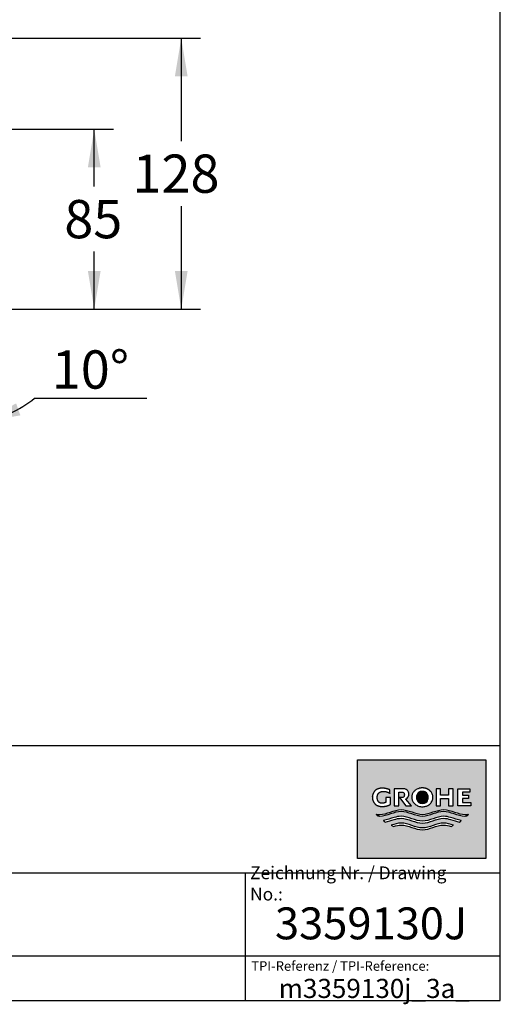
# Model space of a CAD drawing. Units: millimetres. Extents: x 7 to 203, y 4 to 291.
# Drawn here: x 128 to 203, y 4 to 159 of the extents above; entities that cross this region are included whole.
import ezdxf
from ezdxf.enums import TextEntityAlignment as Align

# ---------------------------------------------------------------- set-up
doc = ezdxf.new("R2010")
doc.units = ezdxf.units.MM
for name, color, linetype in [('Default', 7, 'Continuous'), ('Layer3', 7, 'Continuous'), ('Level_1', 7, 'Continuous'), ('Standard', 7, 'Continuous')]:
    doc.layers.add(name, color=color, linetype=linetype)
doc.styles.add('SEACAD_Arial', font='arial.ttf')
doc.dimstyles.get("Standard").update_dxf_attribs({"dimtxt": 0.18, "dimasz": 0.18, "dimexe": 0.18, "dimexo": 0.0625, "dimgap": 0.09, "dimtad": 0, "dimtih": 1, "dimtoh": 1, "dimdec": 4, "dimzin": 0, "dimdsep": 46, "dimtxsty": 'Standard', "dimcen": 0.09, "dimadec": 0, "dimazin": 0, "dimtfac": 1, "dimtdec": 4, "dimtofl": 0, "dimtmove": 0, "dimatfit": 3, "dimfxl": 0, "dimtolj": 1, "dimtzin": 0, "dimarcsym": 0})

# ---------------------------------------------------------------- blocks, each defined once
blk = doc.blocks.new('DMBLK16')
at = {"layer": 'Layer3', "linetype": 'Continuous'}
for points in [[(112.6, 95.43), (118.68, 95.42), (112.93, 97.4)], [(127.1, 98.64), (121.79, 95.69), (127.77, 96.76)]]:
    blk.add_hatch(color=7, dxfattribs=at).paths.add_polyline_path(points)
at = {"layer": 'Layer3', "color": 7, "linetype": 'Continuous'}
for p, q in [((118.68, 112.01), (118.68, 92.42)), ((118.89, 112.11), (122.31, 92.73)), ((130, 99.45), (147.58, 99.45))]:
    blk.add_line(p, q, dxfattribs=at)
for start, end in [(231.5723, 270), (280, 309.2549)]:
    blk.add_arc((118.68, 113.31), 17.89, start, end, dxfattribs=at)
at = {"layer": 'Layer3', "color": 7, "linetype": 'Continuous', "style": 'SEACAD_Arial'}
blk.add_text('10°', height=6, dxfattribs=at).set_placement((132.7, 106.95), align=Align.TOP_LEFT)
blk = doc.blocks.new('DMBLK17')
at = {"layer": 'Layer3', "linetype": 'Continuous'}
for points in [[(140.35, 135.65), (139.35, 141.65), (138.35, 135.65)], [(140.35, 119.41), (138.35, 119.41), (139.35, 113.41)]]:
    blk.add_hatch(color=7, dxfattribs=at).paths.add_polyline_path(points)
at = {"layer": 'Layer3', "color": 7, "linetype": 'Continuous'}
for p, q in [((109.92, 141.65), (142.35, 141.65)), ((139.35, 132.63), (139.35, 141.65)), ((139.35, 113.41), (139.35, 122.43)), ((56.86, 113.41), (142.35, 113.41))]:
    blk.add_line(p, q, dxfattribs=at)
at = {"layer": 'Layer3', "color": 7, "linetype": 'Continuous', "style": 'SEACAD_Arial'}
blk.add_text('85', height=6, dxfattribs=at).set_placement((134.66, 130.53), align=Align.TOP_LEFT)
blk = doc.blocks.new('DMBLK22')
at = {"layer": 'Layer3', "linetype": 'Continuous'}
for points in [[(153.99, 149.91), (152.99, 155.91), (151.99, 149.91)], [(153.99, 119.41), (151.99, 119.41), (152.99, 113.41)]]:
    blk.add_hatch(color=7, dxfattribs=at).paths.add_polyline_path(points)
at = {"layer": 'Layer3', "color": 7, "linetype": 'Continuous'}
for p, q in [((98.14, 155.91), (155.99, 155.91)), ((152.99, 155.91), (152.99, 139.76)), ((152.99, 129.56), (152.99, 113.41)), ((56.86, 113.41), (155.99, 113.41))]:
    blk.add_line(p, q, dxfattribs=at)
at = {"layer": 'Layer3', "color": 7, "linetype": 'Continuous', "style": 'SEACAD_Arial'}
blk.add_text('128', height=6, dxfattribs=at).set_placement((145.35, 137.66), align=Align.TOP_LEFT)
blk = doc.blocks.new('symb_tb_GroheLogo2013_ori')
at = {"layer": 'Standard', "linetype": 'Continuous'}
h = blk.add_hatch(color=7, dxfattribs=at)
h.paths.add_polyline_path([(20.13, 15.46), (0, 15.46), (0, 0), (20.13, 0)])
edge = h.paths.add_edge_path()
edge.add_spline(control_points=[(11.47, 10.53), (11.15, 10.88), (10.7, 11.07), (9.99, 11.07), (9.8, 11.04), (9.62, 10.98), (8.94, 10.77), (8.52, 10.24), (8.52, 9.59), (8.52, 8.47), (9.56, 7.82), (10.75, 8.2), (11.94, 8.58), (12.27, 9.67), (11.47, 10.53)], knot_values=[0, 0, 0, 0, 0.576972, 0.576972, 0.808788, 0.808788, 0.808788, 0.858548, 0.858548, 0.858548, 0.929274, 0.929274, 0.929274, 1, 1, 1, 1], weights=[1.080478, 0.986883, 0.960057, 1.016048, 1.042874, 1.080478, 0.949279, 0.949279, 1.080478, 0.774643, 0.774643, 1.080478, 0.774643, 0.774643, 1.080478], degree=3, periodic=0)
h.paths.add_polyline_path([(12.35, 10.95), (12.35, 8.24), (13.05, 8.24), (13.05, 9.39), (14.3, 9.39), (14.3, 8.24), (15, 8.24), (15, 10.95), (14.3, 10.95), (14.3, 9.95), (13.05, 9.95), (13.05, 10.95)])
edge = h.paths.add_edge_path()
edge.add_line((7.09, 10.95), (5.78, 10.95))
edge.add_line((5.78, 10.95), (5.78, 8.24))
edge.add_line((5.78, 8.24), (6.5, 8.24))
edge.add_line((6.5, 8.24), (6.5, 10.43))
edge.add_line((6.5, 10.43), (6.97, 10.43))
edge.add_spline(control_points=[(6.97, 10.43), (7.07, 10.43), (7.23, 10.37), (7.31, 10.26), (7.38, 10.12), (7.38, 10), (7.38, 9.87), (7.31, 9.73), (7.23, 9.63), (7.09, 9.57), (7, 9.57)], knot_values=[0, 0, 0, 0, 0.172987, 0.334246, 0.5, 0.5, 0.5, 0.672858, 0.841031, 1, 1, 1, 1], degree=3, periodic=0)
edge.add_line((7, 9.57), (6.59, 9.57))
edge.add_line((6.59, 9.57), (7.58, 8.24))
edge.add_line((7.58, 8.24), (8.47, 8.24))
edge.add_line((8.47, 8.24), (7.57, 9.33))
edge.add_spline(control_points=[(7.57, 9.33), (7.58, 9.33), (7.58, 9.33), (7.59, 9.34), (7.62, 9.35), (7.78, 9.42), (7.93, 9.58), (8.08, 9.85), (8.08, 10.1), (8.08, 10.35), (7.93, 10.62), (7.72, 10.83), (7.35, 10.95), (7.09, 10.95)], knot_values=[0, 0, 0, 0, 0.01076, 0.01076, 0.01076, 0.057352, 0.275634, 0.5, 0.5, 0.5, 0.665754, 0.827013, 1, 1, 1, 1], degree=3, periodic=0)
edge = h.paths.add_edge_path()
edge.add_spline(control_points=[(5.1, 10.76), (4.73, 10.93), (4.33, 11.03), (3.92, 11.03), (3.51, 11.04), (2.93, 10.84), (2.61, 10.48), (2.36, 10.01), (2.36, 9.59), (2.36, 9.59), (2.36, 9.59), (2.36, 9.59), (2.36, 9.18), (2.61, 8.71), (2.93, 8.35), (3.51, 8.15), (3.92, 8.16), (4.37, 8.16), (4.8, 8.27), (5.2, 8.49)], knot_values=[0, 0, 0, 0, 0.25, 0.25, 0.25, 0.336493, 0.417123, 0.5, 0.5, 0.5, 0.500019, 0.500019, 0.500019, 0.58289, 0.663513, 0.75, 0.75, 0.75, 1, 1, 1, 1], weights=[1, 0.983216, 0.983216, 1, 1, 1, 1, 1, 1, 1, 1, 1, 1, 1, 1, 1, 1, 0.979411, 0.979411, 1], degree=3, periodic=0)
edge.add_line((5.2, 8.49), (5.2, 9.59))
edge.add_line((5.2, 9.59), (4.47, 9.59))
edge.add_line((4.47, 9.59), (4.47, 8.8))
edge.add_spline(control_points=[(4.47, 8.8), (4.28, 8.71), (4.08, 8.66), (3.87, 8.66), (3.67, 8.65), (3.38, 8.78), (3.23, 9.02), (3.11, 9.32), (3.11, 9.59), (3.11, 9.87), (3.26, 10.17), (3.46, 10.4), (3.83, 10.53), (4.09, 10.53), (4.45, 10.53), (4.8, 10.42), (5.1, 10.22)], knot_values=[0, 0, 0, 0, 0.25, 0.25, 0.25, 0.336493, 0.417123, 0.5, 0.5, 0.5, 0.582877, 0.663507, 0.75, 0.75, 0.75, 1, 1, 1, 1], weights=[1, 0.982778, 0.982778, 1, 1, 1, 1, 1, 1, 1, 1, 1, 1, 1, 0.972058, 0.972058, 1], degree=3, periodic=0)
edge.add_line((5.1, 10.22), (5.1, 10.76))
h.paths.add_polyline_path([(15.77, 8.24), (17.79, 8.24), (17.79, 8.76), (16.47, 8.76), (16.47, 9.42), (17.43, 9.42), (17.43, 9.92), (16.47, 9.92), (16.47, 10.43), (17.61, 10.43), (17.61, 10.95), (15.77, 10.95)])
edge = h.paths.add_edge_path()
edge.add_spline(control_points=[(3, 6.96), (3.07, 6.84), (3.14, 6.73), (3.23, 6.63)], knot_values=[0, 0, 0, 0, 1, 1, 1, 1], weights=[1, 0.996525, 0.996525, 1], degree=3, periodic=0)
edge.add_spline(control_points=[(3.23, 6.63), (3.33, 6.62), (4.54, 6.55), (6.86, 8.12), (9.08, 6.62), (10.19, 6.61), (11.3, 6.62), (13.52, 8.12), (15.84, 6.55), (17.05, 6.62), (17.15, 6.63)], knot_values=[0, 0, 0, 0, 0.020814, 0.261199, 0.5, 0.5, 0.5, 0.738801, 0.979186, 1, 1, 1, 1], degree=3, periodic=0)
edge.add_spline(control_points=[(17.15, 6.63), (17.24, 6.73), (17.31, 6.84), (17.38, 6.96)], knot_values=[0, 0, 0, 0, 1, 1, 1, 1], weights=[1, 0.996525, 0.996525, 1], degree=3, periodic=0)
edge.add_spline(control_points=[(17.38, 6.96), (17.21, 6.93), (15.93, 6.8), (13.53, 8.43), (10.19, 6.16), (6.84, 8.43), (4.45, 6.8), (3.17, 6.93), (3, 6.96)], knot_values=[0, 0, 0, 0, 0.034846, 0.267423, 0.5, 0.732577, 0.965154, 1, 1, 1, 1], degree=3, periodic=0)
edge = h.paths.add_edge_path()
edge.add_spline(control_points=[(4.11, 5.94), (4.19, 5.85), (4.28, 5.77), (4.37, 5.7)], knot_values=[0, 0, 0, 0, 1, 1, 1, 1], weights=[1, 0.997361, 0.997361, 1], degree=3, periodic=0)
edge.add_spline(control_points=[(4.37, 5.7), (4.84, 5.84), (5.3, 5.98), (5.76, 6.12), (6.13, 6.23), (7.61, 6.56), (9.08, 5.56), (10.19, 5.55), (11.3, 5.56), (12.77, 6.56), (14.25, 6.23), (14.61, 6.12), (15.08, 5.98), (15.54, 5.84), (16.01, 5.7)], knot_values=[0, 0, 0, 0, 0.25, 0.25, 0.25, 0.312279, 0.5, 0.5, 0.5, 0.687721, 0.75, 0.75, 0.75, 1, 1, 1, 1], degree=3, periodic=0)
edge.add_spline(control_points=[(16.01, 5.7), (16.1, 5.77), (16.19, 5.85), (16.27, 5.94)], knot_values=[0, 0, 0, 0, 1, 1, 1, 1], weights=[1, 0.997361, 0.997361, 1], degree=3, periodic=0)
edge.add_spline(control_points=[(16.27, 5.94), (15.72, 6.1), (15.17, 6.26), (14.61, 6.43), (14.25, 6.54), (12.78, 6.86), (11.3, 5.86), (9.07, 5.86), (7.6, 6.86), (6.12, 6.54), (5.76, 6.43), (5.21, 6.26), (4.66, 6.1), (4.11, 5.94)], knot_values=[0, 0, 0, 0, 0.25, 0.25, 0.25, 0.311033, 0.5, 0.5, 0.688967, 0.75, 0.75, 0.75, 1, 1, 1, 1], degree=3, periodic=0)
edge = h.paths.add_edge_path()
edge.add_line((5.31, 5.22), (5.68, 5.04))
edge.add_spline(control_points=[(5.68, 5.04), (6.08, 5.16), (7.58, 5.52), (9.08, 4.51), (10.19, 4.5), (11.3, 4.51), (12.8, 5.52), (14.3, 5.16), (14.7, 5.04)], knot_values=[0, 0, 0, 0, 0.131482, 0.5, 0.5, 0.5, 0.868518, 1, 1, 1, 1], degree=3, periodic=0)
edge.add_line((14.7, 5.04), (15.07, 5.22))
edge.add_spline(control_points=[(15.07, 5.22), (14.56, 5.4), (12.93, 5.9), (11.3, 4.8), (9.07, 4.8), (7.45, 5.9), (5.82, 5.4), (5.31, 5.22)], knot_values=[0, 0, 0, 0, 0.15751, 0.5, 0.5, 0.84249, 1, 1, 1, 1], degree=3, periodic=0)
h = blk.add_hatch(color=7, dxfattribs=at)
edge = h.paths.add_edge_path()
edge.add_spline(control_points=[(10.19, 10.53), (9.94, 10.54), (9.59, 10.41), (9.41, 10.17), (9.26, 9.87), (9.26, 9.59), (9.26, 9.32), (9.41, 9.01), (9.59, 8.78), (9.94, 8.65), (10.19, 8.65), (10.43, 8.65), (10.78, 8.78), (10.96, 9.01), (11.11, 9.32), (11.11, 9.59), (11.11, 9.87), (10.96, 10.17), (10.72, 10.39), (10.43, 10.54), (10.19, 10.53)], knot_values=[0, 0, 0, 0, 0.086493, 0.167123, 0.25, 0.25, 0.25, 0.332877, 0.413507, 0.5, 0.5, 0.5, 0.586493, 0.667123, 0.75, 0.75, 0.75, 0.832877, 0.913507, 1, 1, 1, 1], degree=3, periodic=0)
at = {"layer": 'Level_1', "color": 7, "linetype": 'Continuous'}
for p, q in [((5.78, 10.95), (5.78, 8.24)), ((7.09, 10.95), (5.78, 10.95)), ((12.35, 10.95), (12.35, 8.24)), ((13.05, 10.95), (12.35, 10.95)), ((13.05, 9.95), (13.05, 10.95)), ((14.3, 10.95), (14.3, 9.95)), ((15, 10.95), (14.3, 10.95)), ((15, 8.24), (15, 10.95)), ((15.77, 10.95), (17.61, 10.95)), ((15.77, 8.24), (15.77, 10.95)), ((17.61, 10.95), (17.61, 10.43)), ((5.2, 9.59), (4.47, 9.59)), ((4.47, 9.59), (4.47, 8.8)), ((5.1, 10.22), (5.1, 10.76)), ((5.2, 8.49), (5.2, 9.59)), ((6.5, 8.24), (6.5, 10.43)), ((6.5, 10.43), (6.97, 10.43)), ((7, 9.57), (6.59, 9.57)), ((6.59, 9.57), (7.58, 8.24)), ((8.47, 8.24), (7.57, 9.33)), ((14.3, 9.95), (13.05, 9.95)), ((13.05, 9.39), (14.3, 9.39)), ((13.05, 8.24), (13.05, 9.39)), ((14.3, 9.39), (14.3, 8.24)), ((16.47, 10.43), (16.47, 9.92)), ((17.61, 10.43), (16.47, 10.43)), ((16.47, 9.92), (17.43, 9.92)), ((17.43, 9.42), (16.47, 9.42)), ((16.47, 9.42), (16.47, 8.76)), ((17.43, 9.92), (17.43, 9.42)), ((5.78, 8.24), (6.5, 8.24)), ((7.58, 8.24), (8.47, 8.24)), ((12.35, 8.24), (13.05, 8.24)), ((14.3, 8.24), (15, 8.24)), ((17.79, 8.24), (15.77, 8.24)), ((16.47, 8.76), (17.79, 8.76)), ((17.79, 8.76), (17.79, 8.24)), ((5.31, 5.22), (5.68, 5.04)), ((14.7, 5.04), (15.07, 5.22))]:
    blk.add_line(p, q, dxfattribs=at)
for points, weights, knots in [([(5.1, 10.76), (4.73, 10.93), (4.33, 11.03), (3.92, 11.03), (3.51, 11.04), (2.93, 10.84), (2.61, 10.48), (2.36, 10.01), (2.36, 9.59), (2.36, 9.59), (2.36, 9.59), (2.36, 9.59), (2.36, 9.18), (2.61, 8.71), (2.93, 8.35), (3.51, 8.15), (3.92, 8.16), (4.37, 8.16), (4.8, 8.27), (5.2, 8.49)], [1, 0.98321587479, 0.98321587479, 1, 1, 1, 1, 1, 1, 1, 1, 1, 1, 1, 1, 1, 1, 0.979410758195, 0.979410758195, 1], [0, 0, 0, 0, 0.25, 0.25, 0.25, 0.336493, 0.417123, 0.5, 0.5, 0.5, 0.500019, 0.500019, 0.500019, 0.58289, 0.663513, 0.75, 0.75, 0.75, 1, 1, 1, 1]), ([(11.47, 10.53), (12.27, 9.67), (11.94, 8.58), (10.75, 8.2), (9.56, 7.82), (8.52, 8.47), (8.52, 9.59), (8.52, 10.24), (8.94, 10.77), (9.62, 10.98), (9.8, 11.04), (9.99, 11.07), (10.7, 11.07), (11.15, 10.88), (11.47, 10.53)], [1.0804778921, 0.77464325295, 0.77464325295, 1.0804778921, 0.77464325295, 0.77464325295, 1.0804778921, 0.9492789189, 0.9492789189, 1.0804778921, 1.04287400704, 1.01604804301, 0.96005683992, 0.986882803952, 1.0804778921], [0, 0, 0, 0, 0.070726, 0.070726, 0.070726, 0.141452, 0.141452, 0.141452, 0.191212, 0.191212, 0.191212, 0.423028, 0.423028, 1, 1, 1, 1]), ([(4.47, 8.8), (4.28, 8.71), (4.08, 8.66), (3.87, 8.66), (3.67, 8.65), (3.38, 8.78), (3.23, 9.02), (3.11, 9.32), (3.11, 9.59), (3.11, 9.87), (3.26, 10.17), (3.46, 10.4), (3.83, 10.53), (4.09, 10.53), (4.45, 10.53), (4.8, 10.42), (5.1, 10.22)], [1, 0.982778304235, 0.982778304235, 1, 1, 1, 1, 1, 1, 1, 1, 1, 1, 1, 0.972058195946, 0.972058195946, 1], [0, 0, 0, 0, 0.25, 0.25, 0.25, 0.336493, 0.417123, 0.5, 0.5, 0.5, 0.582877, 0.663507, 0.75, 0.75, 0.75, 1, 1, 1, 1])]:
    blk.add_rational_spline(points, weights, degree=3, knots=knots, dxfattribs=at)
for points, knots in [([(7.57, 9.33), (7.58, 9.33), (7.58, 9.33), (7.59, 9.34), (7.62, 9.35), (7.78, 9.42), (7.93, 9.58), (8.08, 9.85), (8.08, 10.1), (8.08, 10.35), (7.93, 10.62), (7.72, 10.83), (7.35, 10.95), (7.09, 10.95)], [0, 0, 0, 0, 0.01076, 0.01076, 0.01076, 0.057352, 0.275634, 0.5, 0.5, 0.5, 0.665754, 0.827013, 1, 1, 1, 1]), ([(6.97, 10.43), (7.07, 10.43), (7.23, 10.37), (7.31, 10.26), (7.38, 10.12), (7.38, 10), (7.38, 9.87), (7.31, 9.73), (7.23, 9.63), (7.09, 9.57), (7, 9.57)], [0, 0, 0, 0, 0.172987, 0.334246, 0.5, 0.5, 0.5, 0.672858, 0.841031, 1, 1, 1, 1]), ([(10.19, 10.53), (10.43, 10.54), (10.72, 10.39), (10.96, 10.17), (11.11, 9.87), (11.11, 9.59), (11.11, 9.32), (10.96, 9.01), (10.78, 8.78), (10.43, 8.65), (10.19, 8.65), (9.94, 8.65), (9.59, 8.78), (9.41, 9.01), (9.26, 9.32), (9.26, 9.59), (9.26, 9.87), (9.41, 10.17), (9.59, 10.41), (9.94, 10.54), (10.19, 10.53)], [0, 0, 0, 0, 0.086493, 0.167123, 0.25, 0.25, 0.25, 0.332877, 0.413507, 0.5, 0.5, 0.5, 0.586493, 0.667123, 0.75, 0.75, 0.75, 0.832877, 0.913507, 1, 1, 1, 1]), ([(3, 6.96), (3.17, 6.93), (4.45, 6.8), (6.84, 8.43), (10.19, 6.16), (13.53, 8.43), (15.93, 6.8), (17.21, 6.93), (17.38, 6.96)], [0, 0, 0, 0, 0.034846, 0.267423, 0.5, 0.732577, 0.965154, 1, 1, 1, 1]), ([(17.15, 6.63), (17.05, 6.62), (15.84, 6.55), (13.52, 8.12), (11.3, 6.62), (10.19, 6.61), (9.08, 6.62), (6.86, 8.12), (4.54, 6.55), (3.33, 6.62), (3.23, 6.63)], [0, 0, 0, 0, 0.020814, 0.261199, 0.5, 0.5, 0.5, 0.738801, 0.979186, 1, 1, 1, 1]), ([(16.27, 5.94), (15.72, 6.1), (15.17, 6.26), (14.61, 6.43), (14.25, 6.54), (12.78, 6.86), (11.3, 5.86), (9.07, 5.86), (7.6, 6.86), (6.12, 6.54), (5.76, 6.43), (5.21, 6.26), (4.66, 6.1), (4.11, 5.94)], [0, 0, 0, 0, 0.25, 0.25, 0.25, 0.311033, 0.5, 0.5, 0.688967, 0.75, 0.75, 0.75, 1, 1, 1, 1]), ([(4.37, 5.7), (4.84, 5.84), (5.3, 5.98), (5.76, 6.12), (6.13, 6.23), (7.61, 6.56), (9.08, 5.56), (10.19, 5.55), (11.3, 5.56), (12.77, 6.56), (14.25, 6.23), (14.61, 6.12), (15.08, 5.98), (15.54, 5.84), (16.01, 5.7)], [0, 0, 0, 0, 0.25, 0.25, 0.25, 0.312279, 0.5, 0.5, 0.5, 0.687721, 0.75, 0.75, 0.75, 1, 1, 1, 1]), ([(15.07, 5.22), (14.56, 5.4), (12.93, 5.9), (11.3, 4.8), (9.07, 4.8), (7.45, 5.9), (5.82, 5.4), (5.31, 5.22)], [0, 0, 0, 0, 0.15751, 0.5, 0.5, 0.84249, 1, 1, 1, 1]), ([(5.68, 5.04), (6.08, 5.16), (7.58, 5.52), (9.08, 4.51), (10.19, 4.5), (11.3, 4.51), (12.8, 5.52), (14.3, 5.16), (14.7, 5.04)], [0, 0, 0, 0, 0.131482, 0.5, 0.5, 0.5, 0.868518, 1, 1, 1, 1])]:
    blk.add_open_spline(points, degree=3, knots=knots, dxfattribs=at)
for points, weights in [([(3.23, 6.63), (3.14, 6.73), (3.07, 6.84), (3, 6.96)], [1, 0.996524898131, 0.996524898131, 1]), ([(17.38, 6.96), (17.31, 6.84), (17.24, 6.73), (17.15, 6.63)], [1, 0.996524898131, 0.996524898131, 1]), ([(4.11, 5.94), (4.19, 5.85), (4.28, 5.77), (4.37, 5.7)], [1, 0.997360588448, 0.997360588448, 1]), ([(16.01, 5.7), (16.1, 5.77), (16.19, 5.85), (16.27, 5.94)], [1, 0.997360588448, 0.997360588448, 1])]:
    blk.add_rational_spline(points, weights, degree=3, dxfattribs=at)
at = {"layer": 'Standard', "color": 7, "linetype": 'Continuous'}
for p, q in [((0, 0), (0, 15.46)), ((0, 15.46), (20.13, 15.46)), ((20.13, 15.46), (20.13, 0)), ((20.13, 0), (0, 0))]:
    blk.add_line(p, q, dxfattribs=at)

msp = doc.modelspace()

# ---------------------------------------------------------------- linework, layer by layer
at = {"layer": 'Default', "color": 7, "linetype": 'Continuous'}
for p, q in [((203.005, 5), (203.00487, 291)), ((6.6, 45), (203.00487, 45)), ((6.6, 25), (203.00487, 25)), ((163, 25), (163, 5)), ((25, 12), (203.00487, 12))]:
    msp.add_line(p, q, dxfattribs=at)
at = {"layer": 'Standard', "color": 7, "linetype": 'Continuous'}
msp.add_line((6.6, 5), (203.00487, 5), dxfattribs=at)

# ---------------------------------------------------------------- block references
at = {"layer": 'Default', "color": 7}
msp.add_blockref('symb_tb_GroheLogo2013_ori', (180.6, 27.27), dxfattribs=at)

# ---------------------------------------------------------------- texts
at = {"layer": 'Default', "char_height": 2.5}
for s, insert, width, attachment_point in [('{\\fArial|b0||i0||c0|p34;\\C7;\\H2.;\\W1.;Zeichnung Nr. / Drawing No.:}', (163.77636, 23.3589), 36.0869665, 4), ('{\\fSolid Edge ISO|b0||i0||c0|p34;\\C7;\\H5.;\\W1.;3359130J}', (182.75, 17.1), 39.5, 5), ('{\\fArial|b0||i0||c0|p34;\\C7;\\H1.5;\\W1.;TPI-Referenz / TPI-Reference:}', (177.91671, 10.41915), 28.4674013, 5), ('{\\fArial|b0||i0||c0|p34;\\C7;\\H3.;\\W1.;m3359130j_3a_}', (183.25, 6.9), 37.5, 5)]:
    msp.add_mtext(s, dxfattribs=dict(at, insert=insert, width=width, attachment_point=attachment_point))

# ---------------------------------------------------------------- dimensions: what is measured, and where the dimension line sits
at = {"layer": 'Layer3', "color": 7, "linetype": 'Continuous'}
for base, p1, p2, text, picture, middle in [((152.99023, 113.40844), (98.14161, 155.90522), (56.85765, 113.40844), '\\A1;128 {}', 'DMBLK22', (152.99023, 134.65683)), ((139.35462, 141.6512), (48.73688, 113.40844), (109.92258, 141.6512), '\\A1;<>', 'DMBLK17', (139.35462, 127.52982))]:
    dim = msp.add_linear_dim(base=base, p1=p1, p2=p2, angle=90, text=text, dimstyle='Standard', dxfattribs=at)
    dim.commit()
    dim.dimension.update_dxf_attribs({"geometry": picture, "text_midpoint": middle, "dimtype": 160})
dim = msp.add_angular_dim_2l(base=(120.23863, 95.48393), line1=((118.67924, 113.30785), (118.67924, 112.01451)), line2=((118.67924, 113.30785), (118.89114, 112.10612)), text='\\A1;<>', dimstyle='Standard', dxfattribs=at)
dim.commit()
dim.dimension.update_dxf_attribs({"geometry": 'DMBLK16', "text_midpoint": (130.00079, 99.45337), "dimtype": 162})

doc.saveas('drawing.dxf')
